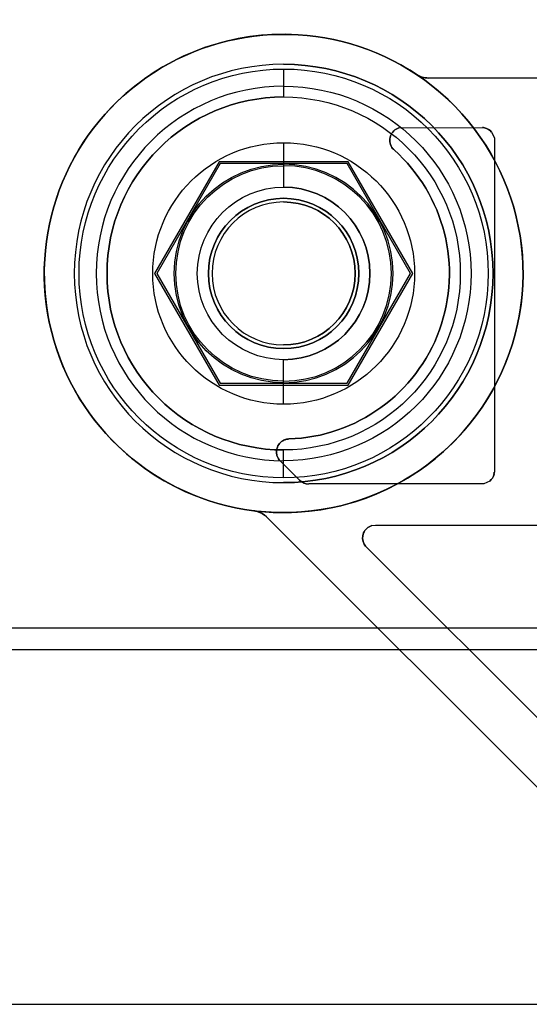
# Model space of a CAD drawing. Units: inches. Extents: x 4 to 21.2, y 8.6 to 25.2.
# Drawn here: x 10.9 to 11.8, y 12.6 to 14.4 of the extents above; entities that cross this region are included whole.
import ezdxf

# ---------------------------------------------------------------- set-up
doc = ezdxf.new("R2010")
doc.units = ezdxf.units.IN
doc.header["$MEASUREMENT"] = 0

# ---------------------------------------------------------------- blocks, each defined once
blk = doc.blocks.new('A$C79F8407A')
at = {"color": 254, "true_color": 0xd4d9db}
for p, q in [((-0.8691, -2.743, -0.1378), (-0.8691, -2.743, -0.0157)), ((-0.8691, -2.743, -0.1378), (-0.8691, -2.743, -0.0157)), ((-0.6262, -2.7616, -0.4528), (-0.6262, -2.7616, -0.1378)), ((-0.6262, -2.7616, -0.4528), (-0.6262, -2.7616, -0.1378)), ((-0.6044, -2.7682, -0.4528), (-0.6044, -2.7682, -0.1378)), ((1.3071, -2.7682, -0.1378), (-0.6044, -2.7682, -0.1378)), ((-0.8691, -2.7832, -0.0315), (-0.8691, -2.7832, -0.1181)), ((-0.8691, -2.7832, -0.0315), (-0.8691, -2.7832, -0.1181)), ((-0.6583, -2.8596, -0.4528), (-0.6583, -2.8596, -0.2362)), ((-0.5054, -2.8587, -0.4528), (-0.5054, -2.8587, -0.2362)), ((-0.5014, -2.8593, -0.4528), (-0.5014, -2.8593, -0.2362)), ((-0.5014, -2.8593, -0.4528), (-0.5014, -2.8593, -0.2362)), ((-0.4888, -2.8672, -0.4528), (-0.4888, -2.8672, -0.2362)), ((-0.6711, -2.8951, -0.4528), (-0.6711, -2.8951, -0.2362)), ((-0.6711, -2.8951, -0.4528), (-0.6711, -2.8951, -0.2362)), ((-0.6683, -2.8986, -0.4528), (-0.6683, -2.8986, -0.2362)), ((-0.6683, -2.8986, -0.4528), (-0.6683, -2.8986, -0.2362)), ((-0.667, -2.8998, -0.4528), (-0.667, -2.8998, -0.2362)), ((-0.667, -2.8998, -0.4528), (-0.667, -2.8998, -0.2362)), ((-0.9852, -2.9249, -0.3346), (-1.1014, -3.1261, -0.3346)), ((-0.9852, -2.9249, -0.1378), (-1.1014, -3.1261, -0.1378)), ((-0.7529, -2.9249, -0.3346), (-0.9852, -2.9249, -0.3346)), ((-0.7529, -2.9249, -0.1378), (-0.9852, -2.9249, -0.1378)), ((-0.8691, -2.926, -0.4914), (-0.8691, -2.9288, -0.6503)), ((-0.8691, -2.926, -0.4914), (-0.8691, -2.9288, -0.6503)), ((-0.6368, -3.1261, -0.3346), (-0.7529, -2.9249, -0.3346)), ((-0.6368, -3.1261, -0.1378), (-0.7529, -2.9249, -0.1378)), ((-0.8691, -2.9885, 0.4803), (-0.8691, -2.9885)), ((-0.8691, -2.9885, 0.4803), (-0.8691, -2.9885)), ((-0.8691, -2.9885, 4.1339), (-0.8691, -2.9885, 1.4646)), ((-0.8691, -2.9885, 4.1339), (-0.8691, -2.9885, 1.4646)), ((-0.8691, -2.9952, -0.6102), (-0.8691, -2.9952, -0.3346)), ((-0.8691, -2.9952, -0.6102), (-0.8691, -2.9952, -0.3346)), ((-1.1014, -3.1261, -0.3346), (-0.9852, -3.3273, -0.3346)), ((-1.1014, -3.1261, -0.1378), (-0.9852, -3.3273, -0.1378)), ((-0.7529, -3.3273, -0.3346), (-0.6368, -3.1261, -0.3346)), ((-0.7529, -3.3273, -0.1378), (-0.6368, -3.1261, -0.1378)), ((-0.8691, -3.257, -0.6102), (-0.8691, -3.257, -0.3346)), ((-0.8691, -3.257, -0.6102), (-0.8691, -3.257, -0.3346)), ((-0.8691, -3.2637, 0.4803), (-0.8691, -3.2637)), ((-0.8691, -3.2637, 0.4803), (-0.8691, -3.2637)), ((-0.8691, -3.2637, 4.1339), (-0.8691, -3.2637, 1.4646)), ((-0.8691, -3.2637, 4.1339), (-0.8691, -3.2637, 1.4646)), ((-0.9852, -3.3273, -0.3346), (-0.7529, -3.3273, -0.3346)), ((-0.9852, -3.3273, -0.1378), (-0.7529, -3.3273, -0.1378)), ((-0.8691, -3.3262, -0.4914), (-0.8691, -3.3234, -0.6503)), ((-0.8691, -3.3262, -0.4914), (-0.8691, -3.3234, -0.6503)), ((-0.8661, -3.4305, -0.4528), (-0.8661, -3.4305, -0.2362)), ((-0.8661, -3.4305, -0.4528), (-0.8661, -3.4305, -0.2362)), ((-0.8636, -3.4298, -0.4528), (-0.8636, -3.4298, -0.2362)), ((-0.8636, -3.4298, -0.4528), (-0.8636, -3.4298, -0.2362)), ((-0.8619, -3.4296, -0.4528), (-0.8619, -3.4296, -0.2362)), ((-0.8619, -3.4296, -0.4528), (-0.8619, -3.4296, -0.2362)), ((-0.8593, -3.4293, -0.4528), (-0.8593, -3.4293, -0.2362)), ((-0.8593, -3.4293, -0.4528), (-0.8593, -3.4293, -0.2362)), ((-0.8793, -3.4641, -0.4528), (-0.8793, -3.4641, -0.2362)), ((-0.8793, -3.4641, -0.4528), (-0.8793, -3.4641, -0.2362)), ((-0.877, -3.4677, -0.4528), (-0.877, -3.4677, -0.2362)), ((-0.8691, -3.469, -0.0315), (-0.8691, -3.469, -0.1181)), ((-0.8691, -3.469, -0.0315), (-0.8691, -3.469, -0.1181)), ((-0.4842, -3.4938, -0.4528), (-0.4842, -3.4938, -0.2362)), ((-0.4842, -3.4938, -0.4528), (-0.4842, -3.4938, -0.2362)), ((-0.4835, -3.4898, -0.4528), (-0.4835, -3.4898, -0.2362)), ((-0.8691, -3.5092, -0.1378), (-0.8691, -3.5092, -0.0157)), ((-0.8691, -3.5092, -0.1378), (-0.8691, -3.5092, -0.0157)), ((-0.84, -3.5048, -0.4528), (-0.84, -3.5048, -0.2362)), ((-0.8233, -3.5117, -0.4528), (-0.8233, -3.5117, -0.2362)), ((-0.4921, -3.5064, -0.4528), (-0.4921, -3.5064, -0.2362)), ((-0.9237, -3.5607, -0.4528), (-0.9237, -3.5607, -0.0157)), ((-0.9237, -3.5607, -0.4528), (-0.9237, -3.5607, -0.0157)), ((-0.9169, -3.5622, -0.1378), (-0.9169, -3.5622, -0.0157)), ((-0.9169, -3.5622, -0.0157), (-0.9105, -3.5622, -0.0157)), ((-0.9105, -3.5622, -0.1378), (-0.9169, -3.5622, -0.1378)), ((-0.9105, -3.5622, -0.1378), (-0.9105, -3.5622, -0.0157)), ((-0.9007, -3.5719, -0.4528), (-0.9007, -3.5719, -0.1378)), ((-0.9007, -3.5719, -0.1378), (-0.0553, -4.4174, -0.1378)), ((-0.7078, -3.5879, -0.4528), (-0.7078, -3.5879, -0.2362)), ((-0.7217, -3.6217, -0.4528), (-0.7217, -3.6217, -0.2362)), ((-0.7217, -3.6217, -0.4528), (-0.7217, -3.6217, -0.2362)), ((-0.7193, -3.6253, -0.4528), (-0.7193, -3.6253, -0.2362))]:
    blk.add_line(p, q, dxfattribs=at)
at = {"color": 254, "true_color": 0xd4d9db, "extrusion": (0, 1, -1e-16)}
for p, q in [((1.3071, -2.7682, -0.1378), (-0.6044, -2.7682, -0.1378)), ((1.3071, -2.7682, -0.4528), (-0.6044, -2.7682, -0.4528)), ((-0.6044, -2.7682, -0.4528), (-0.6044, -2.7682, -0.1378)), ((-0.9852, -3.3273, -0.1378), (-0.7529, -3.3273, -0.1378)), ((-0.9852, -3.3273, -0.3346), (-0.7529, -3.3273, -0.3346)), ((-0.9852, -3.3273, -0.3346), (-0.9852, -3.3273, -0.1378)), ((-0.7529, -3.3273, -0.3346), (-0.7529, -3.3273, -0.1378)), ((-0.5027, -3.5117, -0.2362), (-0.8233, -3.5117, -0.2362)), ((-0.5027, -3.5117, -0.4528), (-0.8233, -3.5117, -0.4528)), ((-0.8233, -3.5117, -0.4528), (-0.8233, -3.5117, -0.2362)), ((-0.5027, -3.5117, -0.4528), (-0.5027, -3.5117, -0.2362))]:
    blk.add_line(p, q, dxfattribs=at)
at = {"color": 254, "true_color": 0xd4d9db, "extrusion": (0, -1e-16, -1)}
for p, q in [((1.3071, -2.7682, -0.4528), (-0.6044, -2.7682, -0.4528)), ((-0.6583, -2.8596, -0.2362), (-0.5054, -2.8587, -0.2362)), ((-0.6583, -2.8596, -0.4528), (-0.5054, -2.8587, -0.4528)), ((-0.4888, -2.8672, -0.2362), (-0.4835, -2.8778, -0.2362)), ((-0.4888, -2.8672, -0.4528), (-0.4835, -2.8778, -0.4528)), ((-0.4835, -2.8778, -0.2362), (-0.4835, -3.4898, -0.2362)), ((-0.4835, -2.8778, -0.4528), (-0.4835, -3.4898, -0.4528)), ((-0.84, -3.5048, -0.2362), (-0.877, -3.4677, -0.2362)), ((-0.84, -3.5048, -0.4528), (-0.877, -3.4677, -0.4528)), ((-0.5027, -3.5117, -0.2362), (-0.8233, -3.5117, -0.2362)), ((-0.5027, -3.5117, -0.4528), (-0.8233, -3.5117, -0.4528)), ((-0.4921, -3.5064, -0.2362), (-0.5027, -3.5117, -0.2362)), ((-0.4921, -3.5064, -0.4528), (-0.5027, -3.5117, -0.4528)), ((-0.9007, -3.5719, -0.4528), (-0.0553, -4.4174, -0.4528)), ((-0.7078, -3.5879, -0.2362), (-0.7009, -3.5869, -0.2362)), ((-0.7078, -3.5879, -0.4528), (-0.7009, -3.5869, -0.4528)), ((-0.7009, -3.5869, -0.2362), (0.0786, -3.5873, -0.2362)), ((-0.7009, -3.5869, -0.4528), (0.0786, -3.5873, -0.4528)), ((-0.2922, -4.0527, -0.2362), (-0.7193, -3.6253, -0.2362)), ((-0.2922, -4.0527, -0.4528), (-0.7193, -3.6253, -0.4528))]:
    blk.add_line(p, q, dxfattribs=at)
at = {"color": 254, "true_color": 0xd4d9db, "extrusion": (0.006433, -0.999979, 1e-16)}
for p, q in [((-0.6583, -2.8596, -0.2362), (-0.5054, -2.8587, -0.2362)), ((-0.6583, -2.8596, -0.4528), (-0.5054, -2.8587, -0.4528)), ((-0.6583, -2.8596, -0.4528), (-0.6583, -2.8596, -0.2362)), ((-0.5054, -2.8587, -0.4528), (-0.5054, -2.8587, -0.2362))]:
    blk.add_line(p, q, dxfattribs=at)
at = {"color": 254, "true_color": 0xd4d9db, "extrusion": (-0.8931, -0.449858, 0)}
for p, q in [((-0.4888, -2.8672, -0.2362), (-0.4835, -2.8778, -0.2362)), ((-0.4888, -2.8672, -0.4528), (-0.4888, -2.8672, -0.2362)), ((-0.4888, -2.8672, -0.4528), (-0.4835, -2.8778, -0.4528)), ((-0.4835, -2.8778, -0.4528), (-0.4835, -2.8778, -0.2362))]:
    blk.add_line(p, q, dxfattribs=at)
at = {"color": 254, "true_color": 0xd4d9db, "extrusion": (-1, 0.000128659, 0)}
for p, q in [((-0.4835, -2.8778, -0.2362), (-0.4835, -3.4898, -0.2362)), ((-0.4835, -2.8778, -0.4528), (-0.4835, -2.8778, -0.2362)), ((-0.4835, -2.8778, -0.4528), (-0.4835, -3.4898, -0.4528)), ((-0.4835, -3.4898, -0.4528), (-0.4835, -3.4898, -0.2362))]:
    blk.add_line(p, q, dxfattribs=at)
at = {"color": 254, "true_color": 0xd4d9db, "extrusion": (0, 1e-16, -1)}
for p, q in [((-0.9873, -2.9214), (-1.1055, -3.1261)), ((-0.9873, -2.9214, -0.1378), (-1.1055, -3.1261, -0.1378)), ((-0.7509, -2.9214), (-0.9873, -2.9214)), ((-0.7509, -2.9214, -0.1378), (-0.9873, -2.9214, -0.1378)), ((-0.6327, -3.1261), (-0.7509, -2.9214)), ((-0.6327, -3.1261, -0.1378), (-0.7509, -2.9214, -0.1378)), ((-1.1055, -3.1261), (-0.9873, -3.3308)), ((-1.1055, -3.1261, -0.1378), (-0.9873, -3.3308, -0.1378)), ((-0.7509, -3.3308), (-0.6327, -3.1261)), ((-0.7509, -3.3308, -0.1378), (-0.6327, -3.1261, -0.1378)), ((-0.9873, -3.3308), (-0.7509, -3.3308)), ((-0.9873, -3.3308, -0.1378), (-0.7509, -3.3308, -0.1378)), ((-1.999, -4.4647, -1.0827), (2.7018, -4.4647, -1.0827)), ((-1.6963, -4.4647), (0.0979, -4.4647))]:
    blk.add_line(p, q, dxfattribs=at)
at = {"color": 254, "true_color": 0xd4d9db, "extrusion": (0.866025, -0.5, 0)}
for p, q in [((-0.9873, -2.9214, -0.1378), (-1.1055, -3.1261, -0.1378)), ((-0.9873, -2.9214), (-1.1055, -3.1261)), ((-0.9873, -2.9214, -0.1378), (-0.9873, -2.9214)), ((-0.9852, -2.9249, -0.1378), (-1.1014, -3.1261, -0.1378)), ((-0.9852, -2.9249, -0.3346), (-1.1014, -3.1261, -0.3346)), ((-0.9852, -2.9249, -0.3346), (-0.9852, -2.9249, -0.1378)), ((-1.1055, -3.1261, -0.1378), (-1.1055, -3.1261)), ((-1.1014, -3.1261, -0.3346), (-1.1014, -3.1261, -0.1378))]:
    blk.add_line(p, q, dxfattribs=at)
at = {"color": 254, "true_color": 0xd4d9db, "extrusion": (0, -1, -1e-16)}
for p, q in [((-0.7509, -2.9214), (-0.9873, -2.9214)), ((-0.9873, -2.9214, -0.1378), (-0.9873, -2.9214)), ((-0.7509, -2.9214, -0.1378), (-0.9873, -2.9214, -0.1378)), ((-0.7509, -2.9214, -0.1378), (-0.7509, -2.9214))]:
    blk.add_line(p, q, dxfattribs=at)
at = {"color": 254, "true_color": 0xd4d9db, "extrusion": (-0.866025, -0.5, 0)}
for p, q in [((-0.6327, -3.1261), (-0.7509, -2.9214)), ((-0.7509, -2.9214, -0.1378), (-0.7509, -2.9214)), ((-0.6327, -3.1261, -0.1378), (-0.7509, -2.9214, -0.1378)), ((-0.6368, -3.1261, -0.1378), (-0.7529, -2.9249, -0.1378)), ((-0.7529, -2.9249, -0.3346), (-0.7529, -2.9249, -0.1378)), ((-0.6368, -3.1261, -0.3346), (-0.7529, -2.9249, -0.3346)), ((-0.6368, -3.1261, -0.3346), (-0.6368, -3.1261, -0.1378)), ((-0.6327, -3.1261, -0.1378), (-0.6327, -3.1261))]:
    blk.add_line(p, q, dxfattribs=at)
at = {"color": 254, "true_color": 0xd4d9db, "extrusion": (0, -1, 1e-16)}
for p, q in [((-0.7529, -2.9249, -0.1378), (-0.9852, -2.9249, -0.1378)), ((-0.9852, -2.9249, -0.3346), (-0.9852, -2.9249, -0.1378)), ((-0.7529, -2.9249, -0.3346), (-0.9852, -2.9249, -0.3346)), ((-0.7529, -2.9249, -0.3346), (-0.7529, -2.9249, -0.1378)), ((-0.9169, -3.5622, -0.0157), (-0.9105, -3.5622, -0.0157)), ((-0.9169, -3.5622, -0.1378), (-0.9169, -3.5622, -0.0157)), ((-0.9105, -3.5622, -0.1378), (-0.9169, -3.5622, -0.1378)), ((-0.9105, -3.5622, -0.1378), (-0.9105, -3.5622, -0.0157))]:
    blk.add_line(p, q, dxfattribs=at)
at = {"color": 254, "true_color": 0xd4d9db, "extrusion": (0.866025, 0.5, 0)}
for p, q in [((-1.1055, -3.1261, -0.1378), (-1.1055, -3.1261)), ((-1.1055, -3.1261), (-0.9873, -3.3308)), ((-1.1055, -3.1261, -0.1378), (-0.9873, -3.3308, -0.1378)), ((-1.1014, -3.1261, -0.1378), (-0.9852, -3.3273, -0.1378)), ((-1.1014, -3.1261, -0.3346), (-0.9852, -3.3273, -0.3346)), ((-1.1014, -3.1261, -0.3346), (-1.1014, -3.1261, -0.1378)), ((-0.9873, -3.3308, -0.1378), (-0.9873, -3.3308)), ((-0.9852, -3.3273, -0.3346), (-0.9852, -3.3273, -0.1378))]:
    blk.add_line(p, q, dxfattribs=at)
at = {"color": 254, "true_color": 0xd4d9db, "extrusion": (-0.866025, 0.5, 0)}
for p, q in [((-0.7529, -3.3273, -0.1378), (-0.6368, -3.1261, -0.1378)), ((-0.7529, -3.3273, -0.3346), (-0.6368, -3.1261, -0.3346)), ((-0.7509, -3.3308), (-0.6327, -3.1261)), ((-0.7509, -3.3308, -0.1378), (-0.6327, -3.1261, -0.1378)), ((-0.6368, -3.1261, -0.3346), (-0.6368, -3.1261, -0.1378)), ((-0.6327, -3.1261, -0.1378), (-0.6327, -3.1261)), ((-0.7529, -3.3273, -0.3346), (-0.7529, -3.3273, -0.1378)), ((-0.7509, -3.3308, -0.1378), (-0.7509, -3.3308))]:
    blk.add_line(p, q, dxfattribs=at)
at = {"color": 254, "true_color": 0xd4d9db, "extrusion": (0, 1, 1e-16)}
for p, q in [((-0.9873, -3.3308, -0.1378), (-0.9873, -3.3308)), ((-0.9873, -3.3308), (-0.7509, -3.3308)), ((-0.9873, -3.3308, -0.1378), (-0.7509, -3.3308, -0.1378)), ((-0.7509, -3.3308, -0.1378), (-0.7509, -3.3308)), ((-1.999, -4.4647, -1.0827), (2.7018, -4.4647, -1.0827)), ((-1.6963, -4.4647), (0.0979, -4.4647))]:
    blk.add_line(p, q, dxfattribs=at)
at = {"color": 254, "true_color": 0xd4d9db, "extrusion": (0.708984, 0.705225, 0)}
for p, q in [((-0.84, -3.5048, -0.2362), (-0.877, -3.4677, -0.2362)), ((-0.84, -3.5048, -0.4528), (-0.877, -3.4677, -0.4528)), ((-0.877, -3.4677, -0.4528), (-0.877, -3.4677, -0.2362)), ((-0.84, -3.5048, -0.4528), (-0.84, -3.5048, -0.2362))]:
    blk.add_line(p, q, dxfattribs=at)
at = {"color": 254, "true_color": 0xd4d9db, "extrusion": (-0.449858, 0.8931, -1e-16)}
for p, q in [((-0.4921, -3.5064, -0.2362), (-0.5027, -3.5117, -0.2362)), ((-0.4921, -3.5064, -0.4528), (-0.5027, -3.5117, -0.4528)), ((-0.5027, -3.5117, -0.4528), (-0.5027, -3.5117, -0.2362)), ((-0.4921, -3.5064, -0.4528), (-0.4921, -3.5064, -0.2362))]:
    blk.add_line(p, q, dxfattribs=at)
at = {"color": 254, "true_color": 0xd4d9db, "extrusion": (-0.707107, -0.707107, 0)}
for p, q in [((-0.9007, -3.5719, -0.1378), (-0.0553, -4.4174, -0.1378)), ((-0.9007, -3.5719, -0.4528), (-0.9007, -3.5719, -0.1378)), ((-0.9007, -3.5719, -0.4528), (-0.0553, -4.4174, -0.4528))]:
    blk.add_line(p, q, dxfattribs=at)
at = {"color": 254, "true_color": 0xd4d9db, "extrusion": (0.142218, -0.989835, 1e-16)}
for p, q in [((-0.7078, -3.5879, -0.2362), (-0.7009, -3.5869, -0.2362)), ((-0.7078, -3.5879, -0.4528), (-0.7009, -3.5869, -0.4528)), ((-0.7078, -3.5879, -0.4528), (-0.7078, -3.5879, -0.2362)), ((-0.7009, -3.5869, -0.4528), (-0.7009, -3.5869, -0.2362))]:
    blk.add_line(p, q, dxfattribs=at)
at = {"color": 254, "true_color": 0xd4d9db, "extrusion": (-0.000510204, -1, 1e-16)}
for p, q in [((-0.7009, -3.5869, -0.2362), (0.0786, -3.5873, -0.2362)), ((-0.7009, -3.5869, -0.4528), (-0.7009, -3.5869, -0.2362)), ((-0.7009, -3.5869, -0.4528), (0.0786, -3.5873, -0.4528))]:
    blk.add_line(p, q, dxfattribs=at)
at = {"color": 254, "true_color": 0xd4d9db, "extrusion": (0.707302, 0.706911, 0)}
for p, q in [((-0.2922, -4.0527, -0.2362), (-0.7193, -3.6253, -0.2362)), ((-0.2922, -4.0527, -0.4528), (-0.7193, -3.6253, -0.4528)), ((-0.7193, -3.6253, -0.4528), (-0.7193, -3.6253, -0.2362))]:
    blk.add_line(p, q, dxfattribs=at)
at = {"color": 250}
for p, q in [((5.3514, -3.7757, 8.0039), (-4.6486, -3.7757, 8.0039)), ((5.3514, -3.7757, 7.9921), (-4.6486, -3.7757, 7.9921)), ((-4.688, -3.8151, 8.0039), (5.3907, -3.8151, 8.0039)), ((-2.2415, -3.8151, 7.9921), (2.9443, -3.8151, 7.9921))]:
    blk.add_line(p, q, dxfattribs=at)
at = {"color": 250, "extrusion": (0, 1, 1e-16)}
for p, q in [((5.3514, -3.7757, 7.9921), (-4.6486, -3.7757, 7.9921)), ((5.3514, -3.7757, 8.0039), (-4.6486, -3.7757, 8.0039))]:
    blk.add_line(p, q, dxfattribs=at)
at = {"color": 250, "extrusion": (0, -1, -1e-16)}
for p, q in [((-4.688, -3.8151, 8.0039), (5.3907, -3.8151, 8.0039)), ((-2.2415, -3.8151, 7.9921), (2.9443, -3.8151, 7.9921))]:
    blk.add_line(p, q, dxfattribs=at)
at = {"color": 254, "true_color": 0xd4d9db, "extrusion": (0, -1e-16, -1)}
for centre, radius, start, end in [((0.8691, -3.1261, 0.4528), 0.438, 277.1645, 123.6763), ((0.8691, -3.1261, 0.1378), 0.3831, 90, 270), ((0.8691, -3.1261, 0.1378), 0.438, 123.675, 275.4289), ((0.6043, -2.7287, 0.4528), 0.0395, 270.0963, 303.6435), ((0.6043, -2.7287, 0.4528), 0.0395, 270.0963, 303.6435), ((0.6513, -2.8822, 0.4528), 0.0237, 326.9742, 72.583), ((0.6513, -2.8822, 0.2362), 0.0237, 326.9742, 72.583), ((0.6513, -2.8822, 0.4528), 0.0237, 326.9742, 72.583), ((0.5066, -2.8794, 0.4528), 0.0207, 93.4341, 104.5694), ((0.5066, -2.8794, 0.2362), 0.0207, 93.4341, 104.5694), ((0.5066, -2.8794, 0.4528), 0.0207, 93.4341, 104.5694), ((0.5073, -2.8826, 0.4528), 0.0241, 104.2735, 140.1561), ((0.5073, -2.8826, 0.2362), 0.0241, 104.2735, 140.1561), ((0.5073, -2.8826, 0.4528), 0.0241, 104.2735, 140.1561), ((0.8691, -3.1261, 0.4528), 0.2395, 270, 90), ((0.8691, -3.1261, 0.4528), 0.2395, 270, 90), ((0.8691, -3.1261, 0.4528), 0.2395, 90, 270), ((0.8691, -3.1261, 0.4528), 0.2395, 90, 270), ((0.8691, -3.1261, 0.2362), 0.3033, 131.7654, 268.1543), ((0.8691, -3.1261, 0.4528), 0.3033, 131.7654, 268.1543), ((0.6533, -2.8837, 0.4528), 0.0211, 315.0595, 327.1461), ((0.6533, -2.8837, 0.2362), 0.0211, 315.0595, 327.1461), ((0.6533, -2.8837, 0.4528), 0.0211, 315.0595, 327.1461), ((0.624, -2.8556, 0.4528), 0.0617, 314.1732, 315.8268), ((0.624, -2.8556, 0.2362), 0.0617, 314.1732, 315.8268), ((0.624, -2.8556, 0.4528), 0.0617, 314.1732, 315.8268), ((0.8691, -3.1261, 0.4914), 0.2001, 270, 90), ((0.8691, -3.1261, 0.4914), 0.2001, 270, 90), ((0.8691, -3.1261, 0.6503), 0.1973, 270, 90), ((0.8691, -3.1261, 0.6503), 0.1973, 270, 90), ((0.8691, -3.1261, 0.689), 0.158, 270, 90), ((0.8691, -3.1261, 0.689), 0.158, 270, 90), ((0.8691, -3.1261, 0.689), 0.158, 90, 270), ((0.8691, -3.1261, 0.6102), 0.1309, 90, 270), ((0.8585, -3.4529, 0.4528), 0.0237, 331.6429, 71.3811), ((0.8585, -3.4529, 0.2362), 0.0237, 331.6429, 71.3811), ((0.8585, -3.4529, 0.4528), 0.0237, 331.6429, 71.3811), ((0.8602, -3.4484, 0.4528), 0.0188, 71.8513, 79.6486), ((0.8602, -3.4484, 0.2362), 0.0188, 71.8513, 79.6486), ((0.8602, -3.4484, 0.4528), 0.0188, 71.8513, 79.6486), ((0.8579, -3.4592, 0.4528), 0.0299, 79.1115, 82.3963), ((0.8579, -3.4592, 0.2362), 0.0299, 79.1115, 82.3963), ((0.8579, -3.4592, 0.4528), 0.0299, 79.1115, 82.3963), ((0.8528, -3.5017, 0.4528), 0.0727, 82.8393, 84.8674), ((0.8528, -3.5017, 0.2362), 0.0727, 82.8393, 84.8674), ((0.8528, -3.5017, 0.4528), 0.0727, 82.8393, 84.8674), ((0.8604, -3.454, 0.4528), 0.0215, 320.6253, 331.9946), ((0.8604, -3.454, 0.2362), 0.0215, 320.6253, 331.9946), ((0.8604, -3.454, 0.4528), 0.0215, 320.6253, 331.9946), ((0.5075, -3.4879, 0.4528), 0.0241, 194.2735, 230.1561), ((0.5075, -3.4879, 0.2362), 0.0241, 194.2735, 230.1561), ((0.5075, -3.4879, 0.4528), 0.0241, 194.2735, 230.1561), ((0.5043, -3.4886, 0.4528), 0.0207, 183.4341, 194.5694), ((0.5043, -3.4886, 0.2362), 0.0207, 183.4341, 194.5694), ((0.5043, -3.4886, 0.4528), 0.0207, 183.4341, 194.5694), ((0.8233, -3.488, 0.4528), 0.0238, 270.2075, 314.8787), ((0.8233, -3.488, 0.2362), 0.0238, 270.2075, 314.8787), ((0.8233, -3.488, 0.4528), 0.0238, 270.2075, 314.8787), ((0.9286, -3.5998, 0.0157), 0.0394, 97.1185, 107.1974), ((0.9286, -3.5998, 0.4528), 0.0394, 97.1185, 135), ((0.9286, -3.5998, 0.4528), 0.0394, 97.1185, 135), ((0.7009, -3.6105, 0.4528), 0.0237, 331.8988, 73.0561), ((0.7009, -3.6105, 0.2362), 0.0237, 331.8988, 73.0561), ((0.7009, -3.6105, 0.4528), 0.0237, 331.8988, 73.0561), ((0.7027, -3.6117, 0.4528), 0.0215, 320.6628, 332.2449), ((0.7027, -3.6117, 0.2362), 0.0215, 320.6628, 332.2449), ((0.7027, -3.6117, 0.4528), 0.0215, 320.6628, 332.2449)]:
    blk.add_arc(centre, radius, start, end, dxfattribs=at)
at = {"color": 254, "true_color": 0xd4d9db}
for centre, radius, start, end in [((-0.8691, -3.1261, -0.0157), 0.438, 264.5711, 262.8355), ((-0.8691, -3.1261, -0.4528), 0.438, 56.3237, 262.8355), ((-0.8691, -3.1261, -0.0157), 0.438, 264.5711, 262.8355), ((-0.8691, -3.1261, -0.1378), 0.3831, 90, 270), ((-0.8691, -3.1261, -0.0157), 0.3831, 90, 270), ((-0.8691, -3.1261, -0.1378), 0.3831, 90, 270), ((-0.8691, -3.1261, -0.0157), 0.3831, 90, 270), ((-0.8691, -3.1261, -0.1378), 0.3831, 270, 90), ((-0.8691, -3.1261, -0.0157), 0.3831, 270, 90), ((-0.8691, -3.1261, -0.0157), 0.3831, 270, 90), ((-0.8691, -3.1261, -0.1378), 0.438, 264.5711, 56.325), ((-0.6043, -2.7287, -0.1378), 0.0395, 236.3419, 269.9037), ((-0.6043, -2.7287, -0.1378), 0.0395, 236.3419, 269.9037), ((-0.8691, -3.1261, -0.1181), 0.3429, 90, 270), ((-0.8691, -3.1261, -0.1181), 0.3429, 90, 270), ((-0.8691, -3.1261, -0.0315), 0.3429, 90, 270), ((-0.8691, -3.1261, -0.0315), 0.3429, 90, 270), ((-0.8691, -3.1261, -0.1378), 0.3232, 90, 270), ((-0.6513, -2.8822, -0.2362), 0.0237, 107.417, 213.0258), ((-0.5066, -2.8794, -0.2362), 0.0207, 75.4306, 86.5659), ((-0.5073, -2.8826, -0.2362), 0.0241, 39.8439, 75.7265), ((-0.8691, -3.1261, -0.2362), 0.3033, 271.8457, 48.2346), ((-0.8691, -3.1261, -0.4528), 0.3033, 271.8457, 48.2346), ((-0.6533, -2.8837, -0.2362), 0.0211, 212.8539, 224.9405), ((-0.624, -2.8556, -0.2362), 0.0617, 224.1732, 225.8268), ((-0.8691, -3.1261, -0.4914), 0.2001, 270, 90), ((-0.8691, -3.1261, -0.4914), 0.2001, 270, 90), ((-0.8691, -3.1261, -0.6503), 0.1973, 270, 90), ((-0.8691, -3.1261, -0.6503), 0.1973, 270, 90), ((-0.8691, -3.1261, -0.689), 0.158, 270, 90), ((-0.8691, -3.1261, 1.4646), 0.1376, 90, 270), ((-0.8691, -3.1261, 1.4646), 0.1376, 270, 90), ((-0.8691, -3.1261, -0.6102), 0.1309, 90, 270), ((-0.8691, -3.1261, -0.3346), 0.1309, 90, 270), ((-0.8691, -3.1261, -0.6102), 0.1309, 90, 270), ((-0.8691, -3.1261, -0.3346), 0.1309, 90, 270), ((-0.8691, -3.1261, -0.6102), 0.1309, 270, 90), ((-0.8691, -3.1261, -0.3346), 0.1309, 270, 90), ((-0.8691, -3.1261, -0.3346), 0.1309, 270, 90), ((-0.8585, -3.4529, -0.2362), 0.0237, 108.6189, 208.3571), ((-0.8602, -3.4484, -0.2362), 0.0188, 100.3514, 108.1487), ((-0.8579, -3.4592, -0.2362), 0.0299, 97.6037, 100.8885), ((-0.8528, -3.5017, -0.2362), 0.0727, 95.1326, 97.1607), ((-0.8604, -3.454, -0.2362), 0.0215, 208.0054, 219.3747), ((-0.5075, -3.4879, -0.2362), 0.0241, 309.8439, 345.7265), ((-0.5043, -3.4886, -0.2362), 0.0207, 345.4306, 356.5659), ((-0.8233, -3.488, -0.2362), 0.0238, 225.1213, 269.7925), ((-0.9286, -3.5998, -0.0157), 0.0394, 72.8026, 82.8815), ((-0.9286, -3.5998, -0.1378), 0.0394, 45, 72.8026), ((-0.9286, -3.5998, -0.1378), 0.0394, 45, 72.8026), ((-0.7009, -3.6105, -0.2362), 0.0237, 106.9439, 208.1012), ((-0.7027, -3.6117, -0.2362), 0.0215, 207.7551, 219.3372)]:
    blk.add_arc(centre, radius, start, end, dxfattribs=at)
at = {"color": 254, "true_color": 0xd4d9db, "extrusion": (0, 1e-16, -1)}
for centre, radius, start, end in [((0.8691, -3.1261), 0.3744, 270, 90), ((0.8691, -3.1261), 0.3744, 270, 90), ((0.8691, -3.1261), 0.3744, 90, 270), ((0.8691, -3.1261), 0.3744, 90, 270), ((0.8691, -3.1261, 0.1181), 0.3429, 90, 270), ((0.8691, -3.1261, 0.0315), 0.3429, 90, 270), ((0.8691, -3.1261, 0.1181), 0.3429, 90, 270), ((0.8691, -3.1261, 0.0315), 0.3429, 90, 270), ((0.8691, -3.1261, 0.1378), 0.3232, 270, 90), ((0.8691, -3.1261, 0.1378), 0.3232, 90, 270), ((0.8691, -3.1261, 0.1378), 0.3232, 90, 270), ((0.8691, -3.1261, -0.4803), 0.1376, 270, 90), ((0.8691, -3.1261), 0.1376, 270, 90), ((0.8691, -3.1261), 0.1376, 270, 90), ((0.8691, -3.1261, -0.4803), 0.1376, 270, 90), ((0.8691, -3.1261, -1.4646), 0.1376, 270, 90), ((0.8691, -3.1261, -4.1339), 0.1376, 270, 90), ((0.8691, -3.1261, -4.1339), 0.1376, 270, 90), ((0.8691, -3.1261, -0.4803), 0.1376, 90, 270), ((0.8691, -3.1261), 0.1376, 90, 270), ((0.8691, -3.1261), 0.1376, 90, 270), ((0.8691, -3.1261, -0.4803), 0.1376, 90, 270), ((0.8691, -3.1261, -1.4646), 0.1376, 90, 270), ((0.8691, -3.1261, -4.1339), 0.1376, 90, 270), ((0.8691, -3.1261, -4.1339), 0.1376, 90, 270)]:
    blk.add_arc(centre, radius, start, end, dxfattribs=at)
at = {"color": 254, "true_color": 0xd4d9db, "extrusion": (1, 0, 0)}
for centre, radius, start, end in [((-2.7517, -0.0315, -0.8691), 0.0315, 90, 180), ((-2.7517, -0.0315, -0.8691), 0.0315, 90, 180), ((-2.8866, -0.4921, -0.8691), 0.0394, 90, 179), ((-2.8866, -0.4921, -0.8691), 0.0394, 90, 179), ((-3.2841, -0.6496, -0.8691), 0.0394, 181, 270), ((-3.2841, -0.6496, -0.8691), 0.0394, 181, 270), ((-3.4493, -0.1181, -0.8691), 0.0197, 180, 270), ((-3.4493, -0.1181, -0.8691), 0.0197, 180, 270)]:
    blk.add_arc(centre, radius, start, end, dxfattribs=at)
at = {"color": 254, "true_color": 0xd4d9db, "extrusion": (-1, 0, 0)}
for centre, radius, start, end in [((2.8029, -0.1181, 0.8691), 0.0197, 180, 270), ((2.8029, -0.1181, 0.8691), 0.0197, 180, 270), ((2.9681, -0.6496, 0.8691), 0.0394, 181, 270), ((2.9681, -0.6496, 0.8691), 0.0394, 181, 270), ((3.3656, -0.4921, 0.8691), 0.0394, 90, 179), ((3.3656, -0.4921, 0.8691), 0.0394, 90, 179), ((3.5005, -0.0315, 0.8691), 0.0315, 90, 180), ((3.5005, -0.0315, 0.8691), 0.0315, 90, 180)]:
    blk.add_arc(centre, radius, start, end, dxfattribs=at)

msp = doc.modelspace()

# ---------------------------------------------------------------- block references
msp.add_blockref('A$C79F8407A', (12.2506, 17.0646))

doc.saveas('drawing.dxf')
